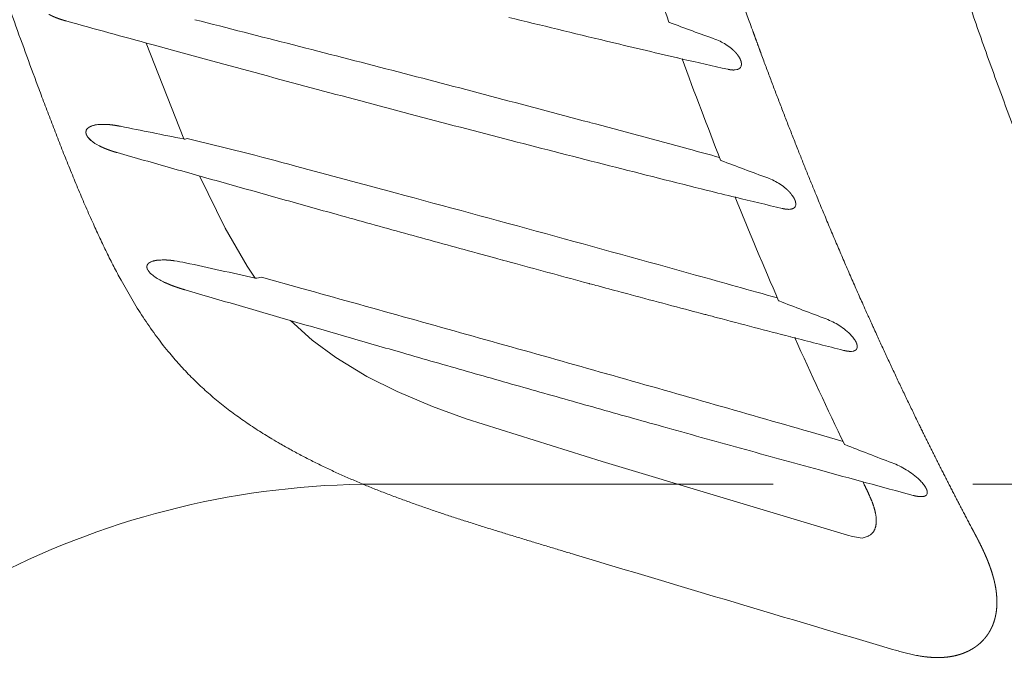
# Model space of a CAD drawing. Units: millimetres. Extents: x 0 to 17320, y 0 to 12230.
# Drawn here: x 3308 to 3496, y 3513 to 3636 of the extents above; entities that cross this region are included whole.
import ezdxf

# ---------------------------------------------------------------- set-up
doc = ezdxf.new("R2010")
doc.units = ezdxf.units.MM
doc.header["$LTSCALE"] = 12
doc.linetypes.add('AUSGEZOGEN', pattern=[0])
doc.linetypes.add('VERDECKT', pattern=[9.525, 6.35, -3.175])
for name, color, linetype in [('100', 7, 'AUSGEZOGEN'), ('101', 7, 'AUSGEZOGEN'), ('132', 7, 'Continuous')]:
    doc.layers.add(name, color=color, linetype=linetype)
doc.styles.get("Standard").update_dxf_attribs({"font": 'romans.shx', "height": 85})
doc.dimstyles.new('ISO-25', dxfattribs={"dimtxt": 2.5, "dimasz": 2.5, "dimexe": 1.25, "dimexo": 0.625, "dimtad": 1, "dimtxsty": 'Standard', "dimcen": 2.5, "dimadec": 0, "dimazin": 0, "dimtfac": 1, "dimtmove": 0, "dimatfit": 3, "dimfxl": 1, "dimarcsym": 0})

# ---------------------------------------------------------------- blocks, each defined once
blk = doc.blocks.new('T33_205-75R16C_FKA')
at = {"layer": '101', "linetype": 'VERDECKT', "lineweight": 18}
blk.add_line((-384.55, -733), (-110, -733), dxfattribs=at)
blk.add_arc((-384.55, -891.56), 158.56, 90, 117.1465, dxfattribs=at)
blk = doc.blocks.new('TFH_S04')
at = {"layer": '100', "linetype": 'Continuous', "lineweight": 18, "ltscale": 0.491333}
blk.add_line((-420.92, -667.06), (-428.06, -648.75), dxfattribs=at)
at = {"layer": '100', "linetype": 'Continuous', "lineweight": 18, "ltscale": 0.031844}
blk.add_line((-427.01, -649.04), (-425.78, -649.37), dxfattribs=at)
at = {"layer": '100', "linetype": 'Continuous', "lineweight": 18, "ltscale": 0.081696}
blk.add_line((-422.63, -650.23), (-425.79, -649.37), dxfattribs=at)
at = {"layer": '100', "linetype": 'Continuous', "lineweight": 18, "ltscale": 0.055892}
blk.add_line((-415.6, -652.15), (-422.63, -650.23), dxfattribs=at)
at = {"layer": '100', "linetype": 'Continuous', "lineweight": 18, "ltscale": 0.001729}
blk.add_line((-326.55, -651.61), (-326.62, -651.6), dxfattribs=at)
at = {"layer": '100', "linetype": 'Continuous', "lineweight": 18, "ltscale": 0.009157}
blk.add_line((-326.2, -651.69), (-326.55, -651.61), dxfattribs=at)
at = {"layer": '100', "linetype": 'Continuous', "lineweight": 18, "ltscale": 0.012131}
blk.add_line((-325.73, -651.81), (-326.2, -651.69), dxfattribs=at)
at = {"layer": '100', "linetype": 'Continuous', "lineweight": 18, "ltscale": 0.000203}
blk.add_line((-325.72, -651.81), (-325.73, -651.81), dxfattribs=at)
at = {"layer": '100', "linetype": 'Continuous', "lineweight": 18, "ltscale": 0.001904}
blk.add_line((-325.65, -651.81), (-325.72, -651.8), dxfattribs=at)
at = {"layer": '100', "linetype": 'Continuous', "lineweight": 18}
for p, q in [((-439.58, -665.75), (-439.51, -665.41)), ((-439.59, -665.85), (-439.58, -665.75)), ((-408.78, -691.35), (-413.01, -684.14)), ((-407.24, -693.64), (-408.78, -691.35)), ((-396.36, -705.49), (-400.53, -701.71)), ((-391.88, -708.82), (-396.36, -705.49)), ((-385.93, -712.41), (-391.88, -708.82)), ((-380.13, -715.3), (-385.93, -712.41)), ((-373.4, -718.14), (-380.13, -715.3)), ((-366.99, -720.51), (-373.4, -718.14)), ((-341.01, -728.69), (-366.99, -720.51)), ((-294.19, -742.72), (-341.01, -728.69)), ((-293.18, -743.01), (-294.19, -742.72)), ((-291.38, -743.28), (-293.18, -743.01))]:
    blk.add_line(p, q, dxfattribs=at)
at = {"layer": '100', "linetype": 'Continuous', "lineweight": 18, "ltscale": 0.022963}
blk.add_line((-438.45, -664.59), (-437.56, -664.37), dxfattribs=at)
at = {"layer": '100', "linetype": 'Continuous', "lineweight": 18, "ltscale": 0.023014}
blk.add_line((-438.61, -667.36), (-439.25, -666.7), dxfattribs=at)
at = {"layer": '100', "linetype": 'Continuous', "lineweight": 18, "ltscale": 0.009892}
blk.add_line((-420.28, -667.01), (-420.66, -667.09), dxfattribs=at)
at = {"layer": '100', "linetype": 'Continuous', "lineweight": 18, "ltscale": 0.278415}
blk.add_line((-413.01, -684.14), (-417.88, -674.12), dxfattribs=at)
at = {"layer": '100', "linetype": 'Continuous', "lineweight": 18, "ltscale": 0.001952}
blk.add_line((-315.52, -678.21), (-315.59, -678.19), dxfattribs=at)
at = {"layer": '100', "linetype": 'Continuous', "lineweight": 18, "ltscale": 0.02298}
blk.add_line((-365.74, -688.64), (-364.86, -688.88), dxfattribs=at)
at = {"layer": '100', "linetype": 'Continuous', "lineweight": 18, "ltscale": 0.091339}
blk.add_line((-361.33, -689.85), (-364.86, -688.88), dxfattribs=at)
at = {"layer": '100', "linetype": 'Continuous', "lineweight": 18, "ltscale": 0.009877}
blk.add_line((-360.95, -689.95), (-361.33, -689.85), dxfattribs=at)
at = {"layer": '100', "linetype": 'Continuous', "lineweight": 18, "ltscale": 0.024493}
blk.add_line((-360.01, -690.21), (-360.95, -689.95), dxfattribs=at)
at = {"layer": '100', "linetype": 'Continuous', "lineweight": 18, "ltscale": 0.013096}
blk.add_line((-427.34, -690.63), (-426.86, -690.42), dxfattribs=at)
at = {"layer": '100', "linetype": 'Continuous', "lineweight": 18, "ltscale": 0.000878}
blk.add_line((-359.97, -690.22), (-360.01, -690.21), dxfattribs=at)
at = {"layer": '100', "linetype": 'Continuous', "lineweight": 18, "ltscale": 0.004878}
blk.add_line((-359.79, -690.27), (-359.97, -690.22), dxfattribs=at)
at = {"layer": '100', "linetype": 'Continuous', "lineweight": 18, "ltscale": 0.014625}
blk.add_line((-359.22, -690.42), (-359.79, -690.27), dxfattribs=at)
at = {"layer": '100', "linetype": 'Continuous', "lineweight": 18, "ltscale": 0.016075}
blk.add_line((-358.6, -690.59), (-359.22, -690.42), dxfattribs=at)
at = {"layer": '100', "linetype": 'Continuous', "lineweight": 18, "ltscale": 0.013812}
blk.add_line((-358.07, -690.74), (-358.6, -690.59), dxfattribs=at)
at = {"layer": '100', "linetype": 'Continuous', "lineweight": 18, "ltscale": 0.013651}
blk.add_line((-357.54, -690.88), (-358.07, -690.74), dxfattribs=at)
at = {"layer": '100', "linetype": 'Continuous', "lineweight": 18, "ltscale": 0.013168}
blk.add_line((-427.23, -692.77), (-427.58, -692.38), dxfattribs=at)
at = {"layer": '100', "linetype": 'Continuous', "lineweight": 18, "ltscale": 0.023141}
blk.add_line((-406.03, -693.48), (-406.93, -693.67), dxfattribs=at)
at = {"layer": '100', "linetype": 'Continuous', "lineweight": 18, "ltscale": 0.078316}
blk.add_line((-406.03, -693.48), (-398.36, -695.61), dxfattribs=at)
at = {"layer": '100', "linetype": 'Continuous', "lineweight": 18, "ltscale": 0.001887}
blk.add_line((-343.4, -694.71), (-343.47, -694.69), dxfattribs=at)
at = {"layer": '100', "linetype": 'Continuous', "lineweight": 18, "ltscale": 0.009603}
blk.add_line((-343.03, -694.81), (-343.4, -694.71), dxfattribs=at)
at = {"layer": '100', "linetype": 'Continuous', "lineweight": 18, "ltscale": 0.012303}
blk.add_line((-342.55, -694.94), (-343.03, -694.81), dxfattribs=at)
at = {"layer": '100', "linetype": 'Continuous', "lineweight": 18, "ltscale": 0.009222}
blk.add_line((-342.2, -695.03), (-342.55, -694.94), dxfattribs=at)
at = {"layer": '100', "linetype": 'Continuous', "lineweight": 18, "ltscale": 0.011475}
blk.add_line((-341.76, -695.15), (-342.2, -695.03), dxfattribs=at)
at = {"layer": '100', "linetype": 'Continuous', "lineweight": 18, "ltscale": 0.03242}
blk.add_line((-340.5, -695.49), (-341.76, -695.15), dxfattribs=at)
at = {"layer": '100', "linetype": 'Continuous', "lineweight": 18, "ltscale": 0.000867}
blk.add_line((-340.47, -695.5), (-340.5, -695.49), dxfattribs=at)
at = {"layer": '100', "linetype": 'Continuous', "lineweight": 18, "ltscale": 0.00486}
blk.add_line((-340.28, -695.55), (-340.47, -695.5), dxfattribs=at)
at = {"layer": '100', "linetype": 'Continuous', "lineweight": 18, "ltscale": 0.014611}
blk.add_line((-339.72, -695.7), (-340.28, -695.55), dxfattribs=at)
at = {"layer": '100', "linetype": 'Continuous', "lineweight": 18, "ltscale": 0.016049}
blk.add_line((-339.1, -695.86), (-339.72, -695.7), dxfattribs=at)
at = {"layer": '100', "linetype": 'Continuous', "lineweight": 18, "ltscale": 0.013764}
blk.add_line((-338.57, -696.01), (-339.1, -695.86), dxfattribs=at)
at = {"layer": '100', "linetype": 'Continuous', "lineweight": 18, "ltscale": 0.013658}
blk.add_line((-338.04, -696.15), (-338.57, -696.01), dxfattribs=at)
at = {"layer": '100', "linetype": 'Continuous', "lineweight": 18, "ltscale": 0.001899}
blk.add_line((-324.18, -699.84), (-324.26, -699.82), dxfattribs=at)
at = {"layer": '100', "linetype": 'Continuous', "lineweight": 18, "ltscale": 0.009646}
blk.add_line((-323.81, -699.94), (-324.18, -699.84), dxfattribs=at)
at = {"layer": '100', "linetype": 'Continuous', "lineweight": 18, "ltscale": 0.012327}
blk.add_line((-323.33, -700.06), (-323.81, -699.94), dxfattribs=at)
at = {"layer": '100', "linetype": 'Continuous', "lineweight": 18, "ltscale": 0.009249}
blk.add_line((-322.98, -700.16), (-323.33, -700.06), dxfattribs=at)
at = {"layer": '100', "linetype": 'Continuous', "lineweight": 18, "ltscale": 0.011525}
blk.add_line((-322.53, -700.28), (-322.98, -700.16), dxfattribs=at)
at = {"layer": '100', "linetype": 'Continuous', "lineweight": 18, "ltscale": 0.028604}
blk.add_line((-321.42, -700.57), (-322.53, -700.28), dxfattribs=at)
at = {"layer": '100', "linetype": 'Continuous', "lineweight": 18, "ltscale": 0.000857}
blk.add_line((-321.39, -700.58), (-321.43, -700.57), dxfattribs=at)
at = {"layer": '100', "linetype": 'Continuous', "lineweight": 18, "ltscale": 0.004858}
blk.add_line((-321.21, -700.62), (-321.39, -700.58), dxfattribs=at)
at = {"layer": '100', "linetype": 'Continuous', "lineweight": 18, "ltscale": 0.014593}
blk.add_line((-320.64, -700.77), (-321.21, -700.62), dxfattribs=at)
at = {"layer": '100', "linetype": 'Continuous', "lineweight": 18, "ltscale": 0.016021}
blk.add_line((-320.02, -700.94), (-320.64, -700.77), dxfattribs=at)
at = {"layer": '100', "linetype": 'Continuous', "lineweight": 18, "ltscale": 0.01373}
blk.add_line((-319.49, -701.08), (-320.02, -700.94), dxfattribs=at)
at = {"layer": '100', "linetype": 'Continuous', "lineweight": 18, "ltscale": 0.013668}
blk.add_line((-318.96, -701.22), (-319.49, -701.08), dxfattribs=at)
at = {"layer": '100', "linetype": 'Continuous', "lineweight": 18, "ltscale": 0.001631}
blk.add_line((-305.01, -704.87), (-305.07, -704.85), dxfattribs=at)
at = {"layer": '100', "linetype": 'Continuous', "lineweight": 18, "ltscale": 0.008843}
blk.add_line((-304.66, -704.96), (-305.01, -704.87), dxfattribs=at)
at = {"layer": '100', "linetype": 'Continuous', "lineweight": 18, "ltscale": 0.011811}
blk.add_line((-304.21, -705.08), (-304.66, -704.96), dxfattribs=at)
at = {"layer": '100', "linetype": 'Continuous', "lineweight": 18, "ltscale": 0.000648}
blk.add_line((-304.18, -705.08), (-304.21, -705.08), dxfattribs=at)
at = {"layer": '100', "linetype": 'Continuous', "lineweight": 18, "ltscale": 0.002018}
blk.add_line((-304.11, -705.1), (-304.18, -705.08), dxfattribs=at)
at = {"layer": '100', "linetype": 'Continuous', "lineweight": 18, "ltscale": 0.16335}
blk.add_line((-301.29, -723.02), (-295.02, -724.83), dxfattribs=at)
at = {"layer": '100', "linetype": 'Continuous', "lineweight": 18, "ltscale": 0.004524}
blk.add_line((-402.47, -725.29), (-402.32, -725.38), dxfattribs=at)
at = {"layer": '100', "linetype": 'Continuous', "lineweight": 18, "ltscale": 0.013545}
blk.add_line((-291.25, -732.53), (-291, -733.02), dxfattribs=at)
at = {"layer": '100', "linetype": 'Continuous', "lineweight": 18, "ltscale": 0.002129}
blk.add_line((-290.96, -733.1), (-291, -733.02), dxfattribs=at)
at = {"layer": '100', "linetype": 'Continuous', "lineweight": 18, "ltscale": 0.0153}
blk.add_line((-346.67, -746.3), (-346.08, -746.48), dxfattribs=at)
at = {"layer": '100', "linetype": 'Continuous', "lineweight": 18, "ltscale": 0.014159}
blk.add_line((-284.99, -764.7), (-285.54, -764.54), dxfattribs=at)
at = {"layer": '100', "linetype": 'Continuous', "lineweight": 18, "ltscale": 0.004397}
blk.add_line((-279.59, -765.92), (-279.42, -765.94), dxfattribs=at)
at = {"layer": '100', "linetype": 'Continuous', "lineweight": 18}
for centre, radius, start, end in [((552.85, -331.28), 935.22, 198.35711, 199.5852), ((1307.81, 5698.22), 6580.07, 254.565459, 254.713356), ((-2463.51, -8683.01), 8294.68, 75.594771, 75.728828), ((493.51, 2823.15), 3570.24, 256.18805, 256.4962), ((37.52, 336.09), 1046.86, 249.55431, 250.06712), ((62.4, 1020.61), 1716.86, 256.43887, 256.90368), ((-322.91, -657.81), 10.37, 56.0803, 70.0988), ((-2164.27, -7516.97), 7090.86, 75.435791, 75.592744), ((-322.23, -656.82), 9.17, 47.6277, 56.1478), ((1106.29, 4945.85), 5801.19, 254.79097, 254.985533), ((489.47, -354.14), 867.83, 200.05914, 201.42328), ((383.3, 2459.45), 3191.02, 257.16352, 257.32266), ((-318.87, -653.86), 4.68, 26.7029, 35.9343), ((-1919.4, -6573.96), 6116.58, 75.25208, 75.434553), ((-315.86, -651.4), 2.5, 269.8907, 282.522), ((-315.37, -652.86), 0.943, 305.0051, 340.7879), ((923.81, 4265.77), 5097.05, 254.98631, 255.20651), ((-1706.16, -5764.27), 5279.28, 75.04113, 75.25304), ((783.54, 3734.94), 4548, 255.20747, 255.45806), ((-438.44, -665.9), 1.18, 133.2407, 155.4033), ((-436.88, -669.06), 4.74, 98.2763, 109.3975), ((-436.44, -672.24), 7.95, 91.4671, 98.1112), ((16.21, 1555.14), 2264.79, 258.56043, 258.8713), ((-1564.7, -5235.54), 4731.95, 74.80684, 75.04336), ((-436.26, -664.49), 3.72, 216.4283, 230.651), ((-433.34, -660.93), 8.32, 230.6676, 243.3887), ((-529.73, -1141.48), 486.93, 74.4959, 77.0101), ((682.65, 3346.22), 4146.4, 255.45878, 255.72717), ((-1412.98, -4677.62), 4153.78, 74.72417, 74.80963), ((67.82, 343.68), 1085.84, 249.16882, 249.67134), ((-2952.97, -10235.65), 9898.4, 74.936669, 75.050889), ((610.14, 3061.57), 3852.66, 255.72861, 256.01531), ((-313.47, -685.5), 11.71, 56.7293, 69.6597), ((-312.85, -684.58), 10.6, 49.1507, 56.8015), ((-2287.78, -7764.81), 7339.58, 74.474064, 74.938152), ((577.21, 2929.69), 3716.73, 256.01659, 256.10111), ((429.26, -378.1), 803.03, 201.94434, 203.4729), ((433.62, 2414.12), 3181.78, 256.38211, 256.54665), ((-309.31, -681.17), 5.67, 30.7803, 38.6268), ((-305.4, -678), 2.52, 268.8522, 281.8526), ((-304.93, -679.54), 0.891, 308.3578, 347.8849), ((-426.06, -692.98), 2.68, 107.2635, 118.4776), ((-424.88, -699.83), 9.65, 89.3552, 95.6084), ((-426.39, -716.72), 26.64, 77.4324, 81.975), ((868.1, 5166.71), 5997.51, 257.591995, 257.722547), ((1006.04, 4315.71), 5188.96, 254.76458, 254.92553), ((-426.01, -691.13), 2, 203.5924, 218.6743), ((-424.71, -690.13), 3.65, 218.1147, 226.3906), ((-422.89, -688.17), 6.32, 226.6779, 236.2515), ((-419.15, -682.57), 13.06, 236.2725, 245.535), ((-1803.86, -6011.73), 5520.93, 74.27478, 74.44305), ((-5141.7, -17757.47), 17708.93, 74.398525, 74.463637), ((869.41, 3807.3), 4662.51, 254.9911, 255.16641), ((102.95, 362.67), 1137.23, 248.85776, 249.34353), ((-3947.68, -13480.35), 13268.27, 74.310326, 74.3973), ((785.28, 3489.02), 4333.3, 255.23672, 255.42662), ((-303.06, -714.24), 13.67, 57.5885, 69.2936), ((-302.48, -713.37), 12.63, 50.934, 57.6816), ((-300.65, -711.2), 9.79, 42.0908, 51.218), ((-298.55, -709.28), 6.94, 35.2576, 41.944), ((-3210.77, -10856.25), 10542.67, 74.199641, 74.309367), ((379.48, -399.92), 748.68, 204.05361, 205.76697), ((526.76, 2527.81), 3337.97, 255.58674, 255.74929), ((-293.19, -706.74), 0.893, 335.6397, 358.0981), ((-293.57, -705.13), 2.51, 267.4198, 281.1095), ((-2689.18, -9013.02), 8627.06, 74.064956, 74.199647), ((-2363.14, -7871.47), 7439.86, 73.91073, 74.065726), ((142.08, 390.85), 1198.69, 248.63262, 249.09398), ((-291.64, -744.53), 16.72, 58.6683, 69.0114), ((1133.47, 4507.69), 5430.45, 254.69955, 254.89492), ((-290.98, -743.51), 15.51, 52.8964, 58.7993), ((-289.15, -741.2), 12.56, 45.5842, 53.1753), ((-286.32, -738.3), 8.5, 39.7736, 45.571), ((-283.91, -736.36), 5.41, 31.002, 40.334), ((-279.6, -734.62), 0.669, 317.2225, 346.0522), ((-279.92, -734.57), 0.993, 347.5952, 10.322), ((-280.11, -732.76), 2.62, 265.8311, 279.9714), ((3962.91, 13591.78), 14971.75, 253.273205, 253.514988)]:
    blk.add_arc(centre, radius, start, end, dxfattribs=at)
for points, degree, knots in [([(-448.75, -657), (-450.38, -652.64), (-453.58, -643.88), (-458.18, -630.68), (-462.61, -617.42), (-466.86, -604.1), (-470.94, -590.73), (-474.87, -577.31), (-478.64, -563.84), (-482.26, -550.34), (-485.74, -536.8), (-489.08, -523.22), (-492.29, -509.62), (-495.38, -495.98), (-498.35, -482.33), (-501.2, -468.64), (-503.96, -454.94), (-506.61, -441.21), (-509.17, -427.47), (-511.64, -413.71), (-514.04, -399.94), (-516.36, -386.16), (-518.62, -372.36), (-520.83, -358.56), (-522.98, -344.75), (-524.39, -335.54), (-525.09, -330.93)], 3, [0, 0, 0, 0, 13.978635, 27.958911, 41.940718, 55.92363, 69.906924, 83.889592, 97.870734, 111.850724, 125.830095, 139.809174, 153.788089, 167.76678, 181.745138, 195.723401, 209.701772, 223.680296, 237.658876, 251.637278, 265.615272, 279.593025, 293.570708, 307.54838, 321.526003, 335.503453, 335.503453, 335.503453, 335.503453]), ([(-270.24, -741.74), (-273.8, -735.02), (-277.27, -728.25), (-280.65, -721.42), (-285.06, -712.2), (-289.31, -702.89), (-290.39, -700.51), (-295.31, -689.47), (-300.01, -678.31), (-303.57, -669.51), (-307.24, -660.02), (-310.76, -650.52), (-310.99, -649.87), (-311.47, -648.57), (-311.95, -647.27), (-312.18, -646.62), (-316.43, -634.93), (-320.46, -623.18), (-324.08, -612.01), (-329.39, -594.8), (-334.31, -577.47), (-335.98, -571.43), (-338.03, -563.81), (-340.01, -556.17), (-340.41, -554.6), (-343.75, -541.53), (-346.89, -528.42), (-349.52, -516.86), (-352.77, -501.75), (-355.81, -486.59), (-356.51, -483.06), (-357.9, -475.9), (-359.24, -468.74), (-359.91, -465.1), (-361.95, -453.86), (-363.88, -442.6), (-365.15, -434.99), (-367.43, -420.71), (-369.56, -406.41), (-370.52, -399.74), (-371.45, -393.07), (-372.35, -386.4)], 5, [0, 0, 0, 0, 0, 0, 53.858725, 53.858725, 53.858725, 72.274125, 72.274125, 72.274125, 139.118585, 139.118585, 139.118585, 144.019092, 144.019092, 144.019092, 148.9196, 148.9196, 148.9196, 231.959898, 231.959898, 231.959898, 276.319724, 276.319724, 276.319724, 287.800561, 287.800561, 287.800561, 371.761089, 371.761089, 371.761089, 397.219822, 397.219822, 397.219822, 423.389095, 423.389095, 423.389095, 478.084888, 478.084888, 478.084888, 525.757897, 525.757897, 525.757897, 525.757897, 525.757897, 525.757897]), ([(-223.12, -750.53), (-224.97, -747.19), (-228.6, -740.47), (-233.85, -730.28), (-238.92, -719.99), (-243.79, -709.62), (-248.49, -699.16), (-253.01, -688.63), (-257.35, -678.02), (-261.53, -667.34), (-265.54, -656.6), (-269.4, -645.8), (-273.1, -634.95), (-275.47, -627.68), (-276.63, -624.04)], 3, [0, 0, 0, 0, 11.460765, 22.922087, 34.383955, 45.846357, 57.309283, 68.772714, 80.236634, 91.701027, 103.165893, 114.6312, 126.097119, 137.56288, 137.56288, 137.56288, 137.56288]), ([(-446.67, -643.28), (-446.42, -643.41), (-446.16, -643.54), (-445.89, -643.66), (-445.47, -643.84), (-445.06, -644), (-444.93, -644.05), (-444.53, -644.2), (-444.14, -644.32), (-443.89, -644.4), (-443.63, -644.47), (-443.38, -644.54)], 5, [0, 0, 0, 0, 0, 0, 2.075642, 2.075642, 2.075642, 3.140133, 3.140133, 3.140133, 5.132497, 5.132497, 5.132497, 5.132497, 5.132497, 5.132497]), ([(-328.26, -644.77), (-328.26, -644.77), (-328.26, -644.77), (-328.25, -644.78), (-328.24, -644.79), (-328.22, -644.8), (-328.2, -644.81), (-328.18, -644.82), (-328.17, -644.82)], 5, [0, 0, 0, 0, 0, 0, 0.083988, 0.083988, 0.083988, 0.229922, 0.229922, 0.229922, 0.229922, 0.229922, 0.229922]), ([(-315.08, -651.11), (-315.16, -651), (-315.24, -650.9), (-315.33, -650.79), (-315.46, -650.64), (-315.59, -650.49), (-315.64, -650.44), (-315.75, -650.33), (-315.86, -650.22), (-315.92, -650.16), (-315.99, -650.1), (-316.05, -650.04)], 5, [0, 0, 0, 0, 0, 0, 1.003826, 1.003826, 1.003826, 1.419794, 1.419794, 1.419794, 2.051742, 2.051742, 2.051742, 2.051742, 2.051742, 2.051742]), ([(-314.44, -652.47), (-314.46, -652.4), (-314.47, -652.34), (-314.49, -652.27), (-314.52, -652.16), (-314.57, -652.04), (-314.59, -651.99), (-314.62, -651.91), (-314.65, -651.84), (-314.67, -651.81), (-314.68, -651.78), (-314.69, -651.76)], 5, [0, 0, 0, 0, 0, 0, 0.511318, 0.511318, 0.511318, 0.83141, 0.83141, 0.83141, 1.049154, 1.049154, 1.049154, 1.049154, 1.049154, 1.049154]), ([(-317, -653.77), (-316.92, -653.79), (-316.82, -653.81), (-316.73, -653.83), (-316.54, -653.86), (-316.35, -653.88), (-316.25, -653.89), (-316.12, -653.9), (-315.99, -653.91), (-315.95, -653.91), (-315.91, -653.91), (-315.87, -653.91)], 5, [0, 0, 0, 0, 0, 0, 0.770943, 0.770943, 0.770943, 1.529288, 1.529288, 1.529288, 1.89893, 1.89893, 1.89893, 1.89893, 1.89893, 1.89893]), ([(-315.32, -653.85), (-315.28, -653.84), (-315.24, -653.83), (-315.19, -653.81), (-315.11, -653.78), (-315.02, -653.75), (-314.98, -653.73), (-314.93, -653.7), (-314.87, -653.67), (-314.86, -653.66), (-314.84, -653.65), (-314.83, -653.63)], 5, [0, 0, 0, 0, 0, 0, 0.3680609, 0.3680609, 0.3680609, 0.7306861, 0.7306861, 0.7306861, 0.9085696, 0.9085696, 0.9085696, 0.9085696, 0.9085696, 0.9085696]), ([(-314.48, -653.17), (-314.45, -653.08), (-314.43, -652.99), (-314.42, -652.9), (-314.41, -652.75), (-314.43, -652.61), (-314.43, -652.56), (-314.44, -652.52), (-314.44, -652.47)], 5, [0, 0, 0, 0, 0, 0, 0.741558, 0.741558, 0.741558, 1.076845, 1.076845, 1.076845, 1.076845, 1.076845, 1.076845]), ([(-448.75, -657), (-448.34, -658.11), (-447.51, -660.32), (-446.25, -663.63), (-444.97, -666.94), (-443.68, -670.24), (-442.35, -673.53), (-441, -676.8), (-439.61, -680.07), (-438.25, -683.14), (-436.92, -686.03), (-435.63, -688.74), (-434.28, -691.42), (-432.7, -694.39), (-430.86, -697.63), (-428.7, -701.11), (-426.38, -704.47), (-424.05, -707.5), (-421.73, -710.19), (-419.48, -712.57), (-417.12, -714.83), (-414.65, -716.96), (-412.11, -718.98), (-409.49, -720.88), (-406.81, -722.67), (-404.46, -724.12), (-403, -724.98), (-402.47, -725.29)], 3, [0, 0, 0, 0, 3.542994, 7.085933, 10.629298, 14.173466, 17.718346, 21.263842, 24.809908, 28.35631, 31.354717, 34.35356, 37.352457, 40.351157, 44.446809, 48.540398, 52.627083, 56.704781, 59.990895, 63.268209, 66.536038, 69.794239, 73.0418, 76.276797, 79.499805, 82.712422, 84.559228, 84.559228, 84.559228, 84.559228]), ([(-439.51, -665.41), (-439.52, -665.44), (-439.53, -665.48), (-439.55, -665.51), (-439.56, -665.57), (-439.57, -665.63), (-439.57, -665.65), (-439.58, -665.71), (-439.58, -665.76), (-439.59, -665.79), (-439.59, -665.83), (-439.59, -665.85)], 5, [0, 0, 0, 0, 0, 0, 0.271404, 0.271404, 0.271404, 0.3993503, 0.3993503, 0.3993503, 0.6084502, 0.6084502, 0.6084502, 0.6084502, 0.6084502, 0.6084502]), ([(-438.45, -664.59), (-438.54, -664.62), (-438.62, -664.65), (-438.7, -664.69), (-438.87, -664.77), (-439.03, -664.87), (-439.1, -664.92), (-439.18, -664.98), (-439.24, -665.04)], 5, [0, 0, 0, 0, 0, 0, 0.660366, 0.660366, 0.660366, 1.331419, 1.331419, 1.331419, 1.331419, 1.331419, 1.331419]), ([(-432.98, -664.66), (-433.26, -664.6), (-433.55, -664.55), (-433.85, -664.5), (-434.39, -664.42), (-434.92, -664.35), (-435.14, -664.33), (-435.58, -664.3), (-436.01, -664.28), (-436.22, -664.28), (-436.43, -664.28), (-436.64, -664.29)], 5, [0, 0, 0, 0, 0, 0, 2.120543, 2.120543, 2.120543, 3.727183, 3.727183, 3.727183, 5.280318, 5.280318, 5.280318, 5.280318, 5.280318, 5.280318]), ([(-439.59, -665.85), (-439.58, -665.92), (-439.57, -665.99), (-439.56, -666.05), (-439.52, -666.2), (-439.46, -666.35), (-439.42, -666.42), (-439.37, -666.52), (-439.31, -666.61), (-439.29, -666.64), (-439.27, -666.67), (-439.25, -666.7)], 5, [0, 0, 0, 0, 0, 0, 0.455548, 0.455548, 0.455548, 0.955487, 0.955487, 0.955487, 1.185409, 1.185409, 1.185409, 1.185409, 1.185409, 1.185409]), ([(-420.93, -667.06), (-420.9, -667.07), (-420.86, -667.07), (-420.83, -667.08), (-420.77, -667.09), (-420.72, -667.09), (-420.7, -667.09), (-420.68, -667.09), (-420.66, -667.09)], 5, [0, 0, 0, 0, 0, 0, 0.2251898, 0.2251898, 0.2251898, 0.4159853, 0.4159853, 0.4159853, 0.4159853, 0.4159853, 0.4159853]), ([(-437.07, -668.37), (-436.81, -668.5), (-436.54, -668.63), (-436.26, -668.76), (-435.83, -668.94), (-435.41, -669.1), (-435.27, -669.15), (-434.86, -669.31), (-434.45, -669.44), (-434.19, -669.52), (-433.92, -669.6), (-433.65, -669.67)], 5, [0, 0, 0, 0, 0, 0, 2.088339, 2.088339, 2.088339, 3.162554, 3.162554, 3.162554, 5.181829, 5.181829, 5.181829, 5.181829, 5.181829, 5.181829]), ([(-365.74, -688.64), (-367.91, -688.05), (-372.24, -686.86), (-378.72, -685.08), (-385.17, -683.3), (-391.23, -681.62), (-396.91, -680.03), (-402.2, -678.55), (-407.48, -677.07), (-412.74, -675.59), (-417.99, -674.11), (-423.23, -672.64), (-428.44, -671.16), (-431.92, -670.17), (-433.65, -669.67)], 3, [0, 0, 0, 0, 6.743066, 13.460827, 20.153891, 26.822866, 32.335937, 37.833199, 43.315006, 48.781808, 54.234021, 59.672239, 65.096967, 70.508713, 70.508713, 70.508713, 70.508713]), ([(-318.41, -671.12), (-318.41, -671.12), (-318.4, -671.12), (-318.4, -671.13), (-318.39, -671.14), (-318.36, -671.15), (-318.35, -671.16), (-318.33, -671.17), (-318.32, -671.17)], 5, [0, 0, 0, 0, 0, 0, 0.0835295, 0.0835295, 0.0835295, 0.2298159, 0.2298159, 0.2298159, 0.2298159, 0.2298159, 0.2298159]), ([(-304.88, -677.63), (-304.97, -677.52), (-305.06, -677.41), (-305.15, -677.31), (-305.29, -677.16), (-305.44, -677.01), (-305.49, -676.96), (-305.6, -676.85), (-305.72, -676.74), (-305.79, -676.68), (-305.85, -676.62), (-305.92, -676.56)], 5, [0, 0, 0, 0, 0, 0, 1.042621, 1.042621, 1.042621, 1.473161, 1.473161, 1.473161, 2.12845, 2.12845, 2.12845, 2.12845, 2.12845, 2.12845]), ([(-304.12, -678.99), (-304.14, -678.92), (-304.16, -678.85), (-304.18, -678.78), (-304.23, -678.67), (-304.29, -678.55), (-304.31, -678.5), (-304.35, -678.42), (-304.39, -678.35), (-304.41, -678.32), (-304.42, -678.29), (-304.44, -678.27)], 5, [0, 0, 0, 0, 0, 0, 0.525595, 0.525595, 0.525595, 0.852795, 0.852795, 0.852795, 1.076932, 1.076932, 1.076932, 1.076932, 1.076932, 1.076932]), ([(-306.63, -680.35), (-306.54, -680.37), (-306.44, -680.39), (-306.34, -680.41), (-306.14, -680.45), (-305.95, -680.48), (-305.85, -680.49), (-305.71, -680.51), (-305.58, -680.51), (-305.54, -680.51), (-305.49, -680.51), (-305.45, -680.52)], 5, [0, 0, 0, 0, 0, 0, 0.798728, 0.798728, 0.798728, 1.583222, 1.583222, 1.583222, 1.964171, 1.964171, 1.964171, 1.964171, 1.964171, 1.964171]), ([(-304.88, -680.46), (-304.84, -680.45), (-304.8, -680.44), (-304.75, -680.43), (-304.66, -680.4), (-304.57, -680.36), (-304.53, -680.34), (-304.48, -680.31), (-304.44, -680.28), (-304.43, -680.28), (-304.42, -680.27), (-304.4, -680.25), (-304.39, -680.25), (-304.39, -680.24), (-304.38, -680.24)], 5, [0, 0, 0, 0, 0, 0, 0.3768579, 0.3768579, 0.3768579, 0.7474005, 0.7474005, 0.7474005, 0.8375751, 0.8375751, 0.8375751, 0.9273075, 0.9273075, 0.9273075, 0.9273075, 0.9273075, 0.9273075]), ([(-304.06, -679.72), (-304.05, -679.66), (-304.04, -679.59), (-304.04, -679.52), (-304.04, -679.39), (-304.06, -679.25), (-304.07, -679.19), (-304.08, -679.11), (-304.1, -679.03), (-304.11, -679.02), (-304.11, -679), (-304.12, -678.99)], 5, [0, 0, 0, 0, 0, 0, 0.533302, 0.533302, 0.533302, 0.987073, 0.987073, 0.987073, 1.105015, 1.105015, 1.105015, 1.105015, 1.105015, 1.105015]), ([(-427.34, -690.63), (-427.38, -690.65), (-427.43, -690.68), (-427.47, -690.71), (-427.54, -690.75), (-427.6, -690.8), (-427.62, -690.82), (-427.66, -690.86), (-427.7, -690.9), (-427.72, -690.92), (-427.75, -690.96), (-427.79, -691), (-427.8, -691.02), (-427.83, -691.07), (-427.86, -691.12), (-427.87, -691.15), (-427.89, -691.21), (-427.91, -691.28), (-427.92, -691.31), (-427.93, -691.35), (-427.94, -691.4), (-427.94, -691.4), (-427.94, -691.42), (-427.94, -691.43), (-427.94, -691.44), (-427.95, -691.46), (-427.95, -691.48), (-427.95, -691.5), (-427.95, -691.53), (-427.95, -691.56), (-427.95, -691.57), (-427.94, -691.61), (-427.94, -691.64), (-427.93, -691.66), (-427.92, -691.7), (-427.91, -691.74), (-427.91, -691.77), (-427.9, -691.8), (-427.88, -691.84), (-427.88, -691.85), (-427.87, -691.87), (-427.86, -691.9), (-427.86, -691.91), (-427.86, -691.92), (-427.85, -691.93), (-427.85, -691.93), (-427.85, -691.93), (-427.85, -691.93)], 5, [0, 0, 0, 0, 0, 0, 0.377114, 0.377114, 0.377114, 0.569035, 0.569035, 0.569035, 0.761863, 0.761863, 0.761863, 0.950758, 0.950758, 0.950758, 1.147377, 1.147377, 1.147377, 1.37462, 1.37462, 1.37462, 1.426544, 1.426544, 1.426544, 1.478467, 1.478467, 1.478467, 1.58229, 1.58229, 1.58229, 1.684442, 1.684442, 1.684442, 1.786595, 1.786595, 1.786595, 1.929793, 1.929793, 1.929793, 2.001538, 2.001538, 2.001538, 2.073283, 2.073283, 2.073283, 2.077628, 2.077628, 2.077628, 2.077628, 2.077628, 2.077628]), ([(-425.82, -690.22), (-425.93, -690.23), (-426.03, -690.24), (-426.14, -690.26), (-426.35, -690.29), (-426.56, -690.34), (-426.66, -690.36), (-426.76, -690.39), (-426.86, -690.42)], 5, [0, 0, 0, 0, 0, 0, 0.752566, 0.752566, 0.752566, 1.494563, 1.494563, 1.494563, 1.494563, 1.494563, 1.494563]), ([(-422.67, -690.34), (-422.69, -690.34), (-422.71, -690.33), (-422.73, -690.33), (-422.77, -690.33), (-422.81, -690.32), (-422.83, -690.32), (-423.02, -690.29), (-423.22, -690.27), (-423.39, -690.25), (-423.78, -690.21), (-424.15, -690.19), (-424.36, -690.18), (-424.57, -690.17), (-424.77, -690.17)], 5, [0, 0, 0, 0, 0, 0, 0.14585, 0.14585, 0.14585, 0.291701, 0.291701, 0.291701, 1.503515, 1.503515, 1.503515, 2.979856, 2.979856, 2.979856, 2.979856, 2.979856, 2.979856]), ([(-407.24, -693.64), (-407.22, -693.64), (-407.2, -693.64), (-407.18, -693.65), (-407.12, -693.66), (-407.05, -693.67), (-407.02, -693.67), (-406.98, -693.68), (-406.95, -693.68), (-406.94, -693.67), (-406.94, -693.67), (-406.93, -693.67)], 5, [0, 0, 0, 0, 0, 0, 0.152389, 0.152389, 0.152389, 0.411299, 0.411299, 0.411299, 0.4889301, 0.4889301, 0.4889301, 0.4889301, 0.4889301, 0.4889301]), ([(-424.56, -694.46), (-424.26, -694.59), (-423.95, -694.73), (-423.64, -694.86), (-423.15, -695.06), (-422.66, -695.24), (-422.51, -695.29), (-422.04, -695.46), (-421.57, -695.61), (-421.27, -695.71), (-420.97, -695.8), (-420.67, -695.88)], 5, [0, 0, 0, 0, 0, 0, 2.342089, 2.342089, 2.342089, 3.550029, 3.550029, 3.550029, 5.825941, 5.825941, 5.825941, 5.825941, 5.825941, 5.825941]), ([(-420.66, -695.89), (-418.94, -696.39), (-415.5, -697.39), (-410.32, -698.9), (-405.14, -700.41), (-399.95, -701.91), (-394.75, -703.42), (-389.53, -704.92), (-384.31, -706.43), (-378.78, -708.02), (-372.94, -709.7), (-366.79, -711.46), (-360.62, -713.21), (-354.44, -714.97), (-348.24, -716.72), (-342.02, -718.48), (-335.79, -720.23), (-329.14, -722.09), (-322.07, -724.06), (-314.58, -726.14), (-307.06, -728.21), (-302.04, -729.59), (-299.52, -730.28)], 3, [0, 0, 0, 0, 5.37964, 10.768013, 16.165397, 21.572072, 26.988386, 32.414546, 37.850831, 43.297521, 49.678185, 56.073893, 62.485092, 68.912229, 75.355813, 81.816181, 88.293736, 94.788879, 102.535897, 110.309037, 118.108648, 125.934479, 125.934479, 125.934479, 125.934479]), ([(-307.32, -697.96), (-307.32, -697.96), (-307.32, -697.96), (-307.31, -697.97), (-307.3, -697.98), (-307.28, -697.99), (-307.27, -697.99), (-307.25, -698), (-307.23, -698.01), (-307.23, -698.01), (-307.23, -698.01), (-307.23, -698.01)], 5, [0, 0, 0, 0, 0, 0, 0.0828896, 0.0828896, 0.0828896, 0.2044711, 0.2044711, 0.2044711, 0.229644, 0.229644, 0.229644, 0.229644, 0.229644, 0.229644]), ([(-292.47, -705.99), (-292.5, -705.92), (-292.53, -705.85), (-292.57, -705.78), (-292.63, -705.67), (-292.7, -705.55), (-292.73, -705.5), (-292.78, -705.42), (-292.83, -705.35), (-292.85, -705.32), (-292.86, -705.29), (-292.88, -705.27)], 5, [0, 0, 0, 0, 0, 0, 0.549648, 0.549648, 0.549648, 0.888429, 0.888429, 0.888429, 1.122221, 1.122221, 1.122221, 1.122221, 1.122221, 1.122221]), ([(-292.3, -706.77), (-292.3, -706.7), (-292.3, -706.63), (-292.3, -706.55), (-292.33, -706.43), (-292.36, -706.31), (-292.38, -706.25), (-292.4, -706.16), (-292.43, -706.08), (-292.45, -706.05), (-292.46, -706.02), (-292.47, -705.99)], 5, [0, 0, 0, 0, 0, 0, 0.5472, 0.5472, 0.5472, 0.898638, 0.898638, 0.898638, 1.141093, 1.141093, 1.141093, 1.141093, 1.141093, 1.141093]), ([(-294.93, -707.44), (-294.84, -707.47), (-294.73, -707.49), (-294.63, -707.51), (-294.41, -707.56), (-294.21, -707.59), (-294.1, -707.61), (-293.96, -707.62), (-293.82, -707.63), (-293.77, -707.63), (-293.73, -707.64), (-293.69, -707.64)], 5, [0, 0, 0, 0, 0, 0, 0.839119, 0.839119, 0.839119, 1.661909, 1.661909, 1.661909, 2.059987, 2.059987, 2.059987, 2.059987, 2.059987, 2.059987]), ([(-293.09, -707.59), (-293.04, -707.58), (-292.98, -707.57), (-292.93, -707.55), (-292.83, -707.52), (-292.75, -707.48), (-292.72, -707.46), (-292.67, -707.43), (-292.63, -707.4), (-292.62, -707.4), (-292.58, -707.37), (-292.55, -707.33), (-292.52, -707.31), (-292.48, -707.27), (-292.45, -707.23), (-292.44, -707.21), (-292.42, -707.18), (-292.4, -707.15), (-292.39, -707.14), (-292.39, -707.12), (-292.38, -707.11)], 5, [0, 0, 0, 0, 0, 0, 0.456762, 0.456762, 0.456762, 0.758711, 0.758711, 0.758711, 0.90419, 0.90419, 0.90419, 1.19152, 1.19152, 1.19152, 1.342958, 1.342958, 1.342958, 1.492629, 1.492629, 1.492629, 1.492629, 1.492629, 1.492629]), ([(-402.31, -725.38), (-401.59, -725.79), (-400.13, -726.61), (-397.91, -727.79), (-395.67, -728.93), (-393.42, -730.02), (-391.15, -731.07), (-388.87, -732.08), (-386.57, -733.05), (-384.27, -733.99), (-381.96, -734.89), (-379.63, -735.76), (-377.3, -736.61), (-374.97, -737.43), (-372.62, -738.23), (-370.28, -739.02), (-367.92, -739.78), (-365.57, -740.53), (-363.21, -741.28), (-360.85, -742.01), (-358.49, -742.73), (-356.13, -743.45), (-353.76, -744.17), (-351.4, -744.88), (-349.03, -745.59), (-347.46, -746.07), (-346.67, -746.3)], 3, [0, 0, 0, 0, 2.515906, 5.027512, 7.53508, 10.038685, 12.538283, 15.033685, 17.524787, 20.012114, 22.496276, 24.977749, 27.456918, 29.934041, 32.409355, 34.88318, 37.355844, 39.82759, 42.298643, 44.769177, 47.239367, 49.709367, 52.179337, 54.64942, 57.119769, 59.590486, 59.590486, 59.590486, 59.590486]), ([(-294.75, -725.38), (-294.75, -725.39), (-294.75, -725.39), (-294.75, -725.39), (-294.73, -725.4), (-294.71, -725.41), (-294.7, -725.42), (-294.69, -725.43), (-294.67, -725.43), (-294.66, -725.44), (-294.66, -725.44), (-294.66, -725.44)], 5, [0, 0, 0, 0, 0, 0, 0.0823955, 0.0823955, 0.0823955, 0.1801161, 0.1801161, 0.1801161, 0.2303523, 0.2303523, 0.2303523, 0.2303523, 0.2303523, 0.2303523]), ([(-291.38, -743.28), (-290.39, -742.98), (-290.12, -742.84), (-289.89, -742.72), (-289.67, -742.58), (-289.5, -742.42), (-289.37, -742.28), (-289.25, -742.14), (-289.15, -741.99), (-289.04, -741.81), (-288.96, -741.62), (-288.89, -741.44), (-288.84, -741.28), (-288.8, -741.14), (-288.76, -740.99), (-288.74, -740.84), (-288.71, -740.69), (-288.69, -740.54), (-288.68, -740.39), (-288.67, -740.23), (-288.67, -740.08), (-288.67, -739.92), (-288.67, -739.77), (-288.68, -739.61), (-288.69, -739.46), (-288.7, -739.3), (-288.72, -739.15), (-288.74, -738.99), (-288.77, -738.84), (-288.79, -738.69), (-288.82, -738.53), (-288.86, -738.38), (-288.89, -738.23), (-288.93, -738.07), (-288.96, -737.92), (-289, -737.77), (-289.05, -737.62), (-289.09, -737.46), (-289.14, -737.31), (-289.19, -737.16), (-289.23, -737.01), (-289.29, -736.86), (-289.34, -736.71), (-289.39, -736.57), (-289.45, -736.42), (-289.5, -736.27), (-289.56, -736.12), (-289.62, -735.98), (-289.68, -735.83), (-289.74, -735.68), (-289.81, -735.54), (-289.87, -735.39), (-289.93, -735.25), (-290, -735.1), (-290.06, -734.96), (-290.13, -734.81), (-290.2, -734.67), (-290.27, -734.53), (-290.33, -734.38), (-290.4, -734.24), (-290.47, -734.1), (-290.54, -733.95), (-290.61, -733.81), (-290.68, -733.67), (-290.75, -733.53), (-290.82, -733.39), (-290.89, -733.24), (-290.94, -733.15), (-290.96, -733.1)], 3, [0, 0, 0, 0, 0.263139, 0.52489, 0.785715, 1.047165, 1.209683, 1.37306, 1.576789, 1.781962, 1.989119, 2.198683, 2.347252, 2.497062, 2.648047, 2.800089, 2.953045, 3.10672, 3.260903, 3.41535, 3.569849, 3.724413, 3.879106, 4.033978, 4.189074, 4.344404, 4.5, 4.655853, 4.811969, 4.968322, 5.1249, 5.28166, 5.438579, 5.595645, 5.752863, 5.910228, 6.06774, 6.225388, 6.383164, 6.541054, 6.699047, 6.857124, 7.015269, 7.173459, 7.331681, 7.489936, 7.648229, 7.806567, 7.964955, 8.123393, 8.281884, 8.440428, 8.599022, 8.757665, 8.916353, 9.075083, 9.233847, 9.392641, 9.551458, 9.71029, 9.869129, 10.027967, 10.186794, 10.345601, 10.504377, 10.663114, 10.8218, 10.980421, 10.980421, 10.980421, 10.980421]), ([(-279.66, -735.34), (-279.61, -735.33), (-279.56, -735.32), (-279.51, -735.31), (-279.4, -735.27), (-279.3, -735.23), (-279.26, -735.2), (-279.2, -735.16), (-279.15, -735.12), (-279.14, -735.1), (-279.12, -735.09), (-279.11, -735.07)], 5, [0, 0, 0, 0, 0, 0, 0.420483, 0.420483, 0.420483, 0.828689, 0.828689, 0.828689, 1.023528, 1.023528, 1.023528, 1.023528, 1.023528, 1.023528]), ([(-278.94, -734.39), (-278.95, -734.31), (-278.97, -734.24), (-278.99, -734.17), (-279.03, -734.06), (-279.08, -733.94), (-279.1, -733.9), (-279.14, -733.81), (-279.19, -733.72), (-279.21, -733.67), (-279.24, -733.62), (-279.27, -733.58)], 5, [0, 0, 0, 0, 0, 0, 0.570832, 0.570832, 0.570832, 0.820885, 0.820885, 0.820885, 1.21178, 1.21178, 1.21178, 1.21178, 1.21178, 1.21178]), ([(-281.65, -735.14), (-281.55, -735.16), (-281.44, -735.19), (-281.32, -735.22), (-281.09, -735.27), (-280.86, -735.31), (-280.75, -735.33), (-280.6, -735.35), (-280.45, -735.37), (-280.4, -735.37), (-280.35, -735.37), (-280.3, -735.38)], 5, [0, 0, 0, 0, 0, 0, 0.902637, 0.902637, 0.902637, 1.786271, 1.786271, 1.786271, 2.211591, 2.211591, 2.211591, 2.211591, 2.211591, 2.211591]), ([(-266.13, -751.51), (-266.23, -751.11), (-266.33, -750.7), (-266.45, -750.3), (-266.64, -749.69), (-266.85, -749.07), (-266.92, -748.87), (-267.13, -748.29), (-267.35, -747.71), (-267.5, -747.34), (-267.67, -746.93), (-267.85, -746.54), (-267.87, -746.49), (-268.06, -746.06), (-268.25, -745.63), (-268.43, -745.26), (-268.79, -744.51), (-269.17, -743.77), (-269.36, -743.39), (-269.65, -742.84), (-269.94, -742.29), (-270.04, -742.11), (-270.14, -741.92), (-270.24, -741.74)], 5, [0, 0, 0, 0, 0, 0, 3.045415, 3.045415, 3.045415, 4.624216, 4.624216, 4.624216, 7.391778, 7.391778, 7.391778, 7.785245, 7.785245, 7.785245, 10.824506, 10.824506, 10.824506, 13.863858, 13.863858, 13.863858, 15.384786, 15.384786, 15.384786, 15.384786, 15.384786, 15.384786]), ([(-275.4, -766.04), (-275.14, -766.01), (-274.86, -765.98), (-274.59, -765.94), (-274.09, -765.86), (-273.59, -765.75), (-273.38, -765.69), (-272.78, -765.54), (-272.22, -765.35), (-271.87, -765.22), (-271.46, -765.04), (-271.06, -764.85), (-270.99, -764.81), (-270.85, -764.74), (-270.72, -764.67), (-270.65, -764.63), (-270.49, -764.54), (-270.33, -764.45), (-270.24, -764.39), (-270.05, -764.28), (-269.87, -764.16), (-269.78, -764.1), (-269.53, -763.92), (-269.28, -763.73), (-269.12, -763.6), (-268.66, -763.21), (-268.23, -762.78), (-267.97, -762.48), (-267.59, -762.01), (-267.26, -761.51), (-267.15, -761.34), (-266.97, -761.04), (-266.81, -760.73), (-266.74, -760.6), (-266.61, -760.33), (-266.48, -760.05), (-266.42, -759.9), (-266.34, -759.69), (-266.26, -759.47), (-266.24, -759.4), (-266.19, -759.26), (-266.14, -759.11), (-266.12, -759.04), (-266.06, -758.82), (-266, -758.6), (-265.96, -758.45), (-265.89, -758.15), (-265.83, -757.83), (-265.8, -757.67), (-265.76, -757.42), (-265.73, -757.18), (-265.72, -757.1), (-265.7, -756.93), (-265.68, -756.77), (-265.68, -756.71), (-265.64, -756.29), (-265.63, -755.87), (-265.62, -755.53), (-265.63, -755.01), (-265.67, -754.48), (-265.68, -754.3), (-265.71, -753.93), (-265.76, -753.56), (-265.78, -753.37), (-265.85, -752.87), (-265.94, -752.38), (-266, -752.08), (-266.07, -751.79), (-266.13, -751.51)], 5, [0, 0, 0, 0, 0, 0, 2.033772, 2.033772, 2.033772, 3.639181, 3.639181, 3.639181, 6.476782, 6.476782, 6.476782, 7.068006, 7.068006, 7.068006, 7.659231, 7.659231, 7.659231, 8.481839, 8.481839, 8.481839, 9.304447, 9.304447, 9.304447, 10.881186, 10.881186, 10.881186, 13.962476, 13.962476, 13.962476, 15.490356, 15.490356, 15.490356, 16.631586, 16.631586, 16.631586, 17.772815, 17.772815, 17.772815, 18.345919, 18.345919, 18.345919, 18.919758, 18.919758, 18.919758, 20.065873, 20.065873, 20.065873, 21.247011, 21.247011, 21.247011, 21.840624, 21.840624, 21.840624, 22.471522, 22.471522, 22.471522, 24.961022, 24.961022, 24.961022, 26.235033, 26.235033, 26.235033, 27.517527, 27.517527, 27.517527, 29.632731, 29.632731, 29.632731, 29.632731, 29.632731, 29.632731]), ([(-279.59, -765.92), (-279.69, -765.91), (-279.88, -765.88), (-280.17, -765.84), (-280.45, -765.79), (-280.82, -765.73), (-281.28, -765.64), (-281.81, -765.53), (-282.35, -765.41), (-282.88, -765.28), (-283.41, -765.14), (-283.94, -765), (-284.47, -764.85), (-284.82, -764.75), (-284.99, -764.7)], 3, [0, 0, 0, 0, 0.289705, 0.579743, 0.86979, 1.159862, 1.706869, 2.254195, 2.80191, 3.350039, 3.898545, 4.447339, 4.996319, 5.545332, 5.545332, 5.545332, 5.545332]), ([(-279.45, -765.94), (-279.19, -765.97), (-278.93, -766), (-278.67, -766.03), (-278.15, -766.07), (-277.64, -766.09), (-277.39, -766.1), (-276.83, -766.11), (-276.3, -766.1), (-276, -766.09), (-275.7, -766.06), (-275.4, -766.04)], 5, [0, 0, 0, 0, 0, 0, 1.832603, 1.832603, 1.832603, 3.608662, 3.608662, 3.608662, 5.876929, 5.876929, 5.876929, 5.876929, 5.876929, 5.876929])]:
    blk.add_open_spline(points, degree=degree, knots=knots, dxfattribs=at)
blk = doc.blocks.new('*D58')
at = {"layer": '132', "color": 0, "lineweight": -2}
for p, q in [((8559.67, 8386.6), (8643.77, 8420.95)), ((8659.72, 7928), (8740.54, 7928))]:
    blk.add_line(p, q, dxfattribs=at)
blk.add_arc((7436.66, 7928), 1273.88, 2.69889, 19.51468, dxfattribs=at)
at = {"layer": '132', "color": 0}
for points in [[(8628.02, 8349.98), (8646.71, 8357.1), (8615.99, 8409.6)], [(8719.12, 7988.22), (8699.13, 7987.75), (8710.54, 7928)]]:
    blk.add_solid(points, dxfattribs=at)
at = {"layer": 'Defpoints', "color": 0}
for p in [(8559.09, 8386.37), (8668.23, 8253.6), (7436.66, 7928), (8659.09, 7928)]:
    blk.add_point(p, dxfattribs=at)

msp = doc.modelspace()

# ---------------------------------------------------------------- block references
at = {"layer": '100'}
for name in ['T33_205-75R16C_FKA', 'TFH_S04']:
    msp.add_blockref(name, (3760, 4280), dxfattribs=at)

# ---------------------------------------------------------------- dimensions: what is measured, and where the dimension line sits
at = {"layer": '132'}
dim = msp.add_angular_dim_3p(base=(8668.22591, 8253.602008), center=(7436.659, 7928), p1=(8659.093731, 7928), p2=(8559.093731, 8386.367201), text=' ', dimstyle='ISO-25', override={"dimtxt": 85, "dimasz": 60, "dimexe": 30, "dimgap": 40}, dxfattribs=at)
dim.commit()
dim.dimension.update_dxf_attribs({"geometry": '*D58', "text_midpoint": (0, 0)})

doc.saveas('drawing.dxf')
